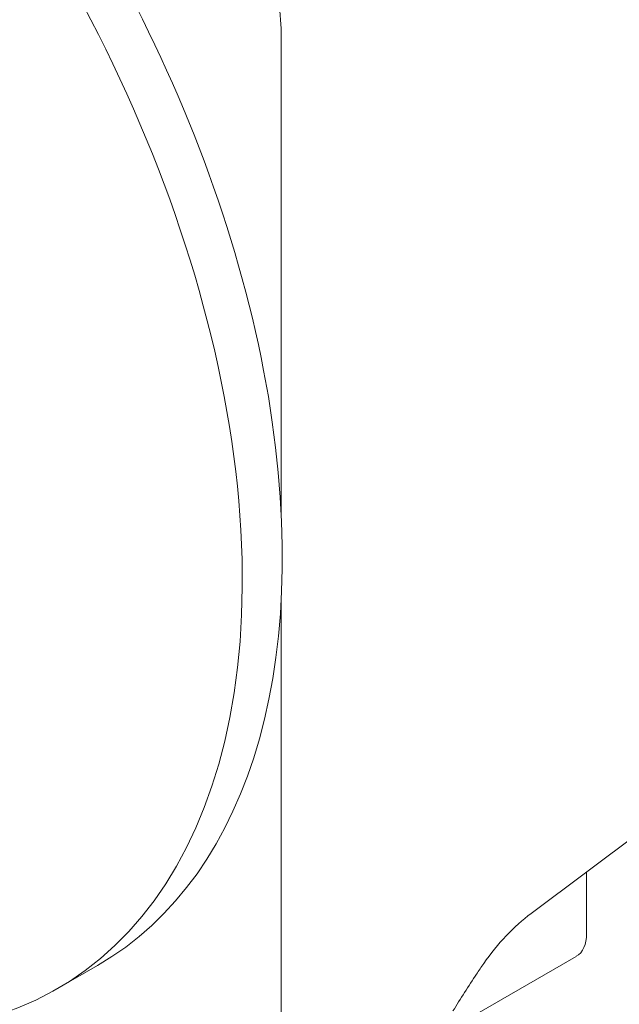
# Paper-space layout 'Layout1' of a CAD drawing. Units: inches. Extents: x -16.9 to -0.5, y -10.9 to -0.5.
# Drawn here: x -2.4 to -1.8, y -5.7 to -4.8 of the extents above; entities that cross this region are included whole.
import ezdxf

# ---------------------------------------------------------------- set-up
doc = ezdxf.new("R2010")
doc.units = ezdxf.units.IN
doc.header["$MEASUREMENT"] = 0
doc.layers.add('Viewport4ForCustomObjects_0', color=7, linetype='Continuous')
doc.layers.add('Visible Narrow (ANSI)', color=7, linetype='Continuous', lineweight=18)

# ---------------------------------------------------------------- blocks, each defined once
blk = doc.blocks.new('CustomObjectsInViewport4_0')
at = {"layer": 'Visible Narrow (ANSI)'}
for p, q in [((-10000.9203, -10002.4323), (-10000.9203, -10001.8641)), ((-10000.9203, -10003.1059), (-10000.9203, -10002.5376)), ((-10000.4361, -10002.767), (-10000.6242, -10002.908)), ((-10000.5584, -10002.8586), (-10000.5584, -10002.9318)), ((-10000.5706, -10002.9589), (-10000.7339, -10003.0531)), ((-10001.1378, -10002.9697), (-10001.1851, -10002.997))]:
    blk.add_line(p, q, dxfattribs=at)
at = {"layer": 'Visible Narrow (ANSI)', "extrusion": (0, 0, -1)}
for centre, major_axis, start_param, end_param in [((-10001.6663, -10002.0542), (0.5285, -0.9155), 4.224396, 6.283185), ((-10001.7137, -10002.0816), (0.5285, -0.9155), 4.224396, 6.635584), ((-10000.6057, -10003.0404), (0.0886, 0.1534), 4.859313, 5.349434), ((-10000.6001, -10002.9077), (0.0295, -0.0511), 5.497787, 6.283185)]:
    blk.add_ellipse(centre, major_axis=major_axis, ratio=0.57735, start_param=start_param, end_param=end_param, dxfattribs=at)
at = {"layer": 'Visible Narrow (ANSI)'}
blk.add_ellipse((-10001.0594, -10001.7838), major_axis=(-0.0984, 0.1705), ratio=0.57735, start_param=3.926991, end_param=4.180064, dxfattribs=at)
blk.add_open_spline([(-10000.7167, -10003.0235), (-10000.7081, -10003.01), (-10000.6979, -10002.9936), (-10000.6861, -10002.9757), (-10000.6833, -10002.9715), (-10000.6803, -10002.9673)], degree=3, knots=[-2.6052506, -2.6052506, -2.6052506, -2.6052506, -2.4799737, -2.4799737, -2.4419394, -2.4419394, -2.4419394, -2.4419394], dxfattribs=at)

psp = doc.layouts.get("Layout1")

# ---------------------------------------------------------------- block references
at = {"layer": 'Viewport4ForCustomObjects_0', "xscale": 0.7500000000000162, "yscale": 0.7500000000000162, "zscale": 0.7500000000000162}
psp.add_blockref('CustomObjectsInViewport4_0', (7498.54765, 7496.59364), dxfattribs=at)

doc.saveas('drawing.dxf')
